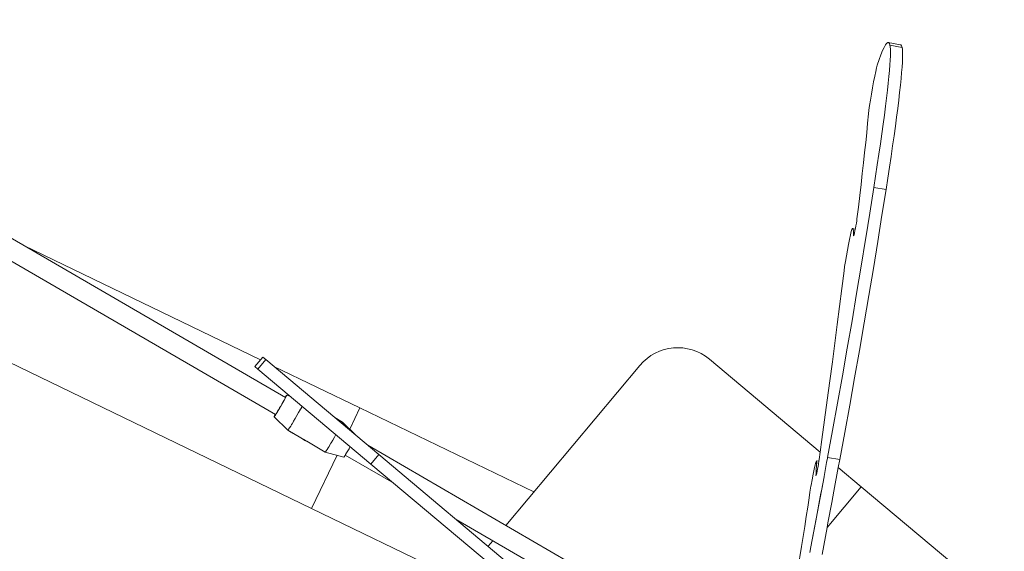
# Model space of a CAD drawing. Units: millimetres. Extents: x 111.7 to 182.4, y 61.5 to 144.3.
# Drawn here: x 158.1 to 162.1, y 80.5 to 82.6 of the extents above; entities that cross this region are included whole.
import ezdxf

# ---------------------------------------------------------------- set-up
doc = ezdxf.new("R2010")
doc.units = ezdxf.units.MM
doc.header["$MEASUREMENT"] = 0
doc.layers.add('Ebene 1', color=7, linetype='Continuous', lineweight=0)

# ---------------------------------------------------------------- blocks, each defined once
blk = doc.blocks.new('Block_0')
at = {"layer": 'Ebene 1', "color": 250, "lineweight": 9}
for p, q in [((149.1424, 85.5705), (159.3197, 80.656)), ((161.6991, 82.5271), (161.6499, 82.5358)), ((161.706, 82.5161), (161.6568, 82.5247)), ((161.641, 81.9426), (161.5918, 81.9513)), ((159.2149, 81.1035), (157.8319, 81.9059)), ((157.7917, 81.8367), (159.1747, 81.0344)), ((161.5167, 81.7832), (161.5056, 81.7852)), ((161.5108, 81.7569), (161.5099, 81.7571)), ((158.1584, 81.7165), (159.114, 81.255)), ((159.1235, 81.2663), (159.0914, 81.228)), ((159.1353, 81.2564), (159.1235, 81.2663)), ((159.0914, 81.228), (159.1032, 81.2181)), ((159.1353, 81.2564), (159.1032, 81.2181)), ((159.592, 80.8732), (159.1353, 81.2564)), ((159.1681, 81.2289), (159.5154, 81.0612)), ((160.1046, 80.5873), (160.6462, 81.2328)), ((160.928, 81.2575), (161.3749, 80.8824)), ((159.1032, 81.2181), (159.5599, 80.8349)), ((159.2337, 81.1086), (159.2195, 81.1124)), ((159.2768, 81.0582), (159.2808, 81.0653)), ((159.1693, 81.0259), (159.2241, 80.971)), ((159.4741, 80.9758), (159.5154, 81.0612)), ((159.5154, 81.0612), (160.2177, 80.7221)), ((159.4457, 81.0043), (159.4135, 81.023)), ((159.497, 80.953), (159.4457, 81.0043)), ((159.2241, 80.971), (159.2998, 80.9271)), ((159.2412, 80.9606), (159.2462, 80.9582)), ((159.2944, 80.9297), (159.2913, 80.932)), ((159.2924, 80.9304), (159.2992, 80.9271)), ((159.2992, 80.9271), (159.3021, 80.9257)), ((159.3007, 80.9266), (159.2992, 80.9271)), ((159.2998, 80.9271), (159.2997, 80.9272)), ((159.3009, 80.9264), (159.3755, 80.8832)), ((160.9088, 80.1208), (159.5474, 80.9106)), ((159.3197, 80.656), (159.4232, 80.8703)), ((159.3755, 80.8832), (159.4503, 80.8629)), ((159.4561, 80.8711), (159.6525, 80.7571)), ((159.592, 80.8732), (159.5599, 80.8349)), ((160.4407, 80.1611), (159.592, 80.8732)), ((159.5599, 80.8349), (160.4086, 80.1228)), ((161.3698, 80.8461), (161.36, 80.8478)), ((161.3686, 80.8379), (161.3604, 80.8394)), ((161.454, 80.8529), (161.4048, 80.8615)), ((161.3589, 80.7904), (161.3579, 80.7905)), ((161.4481, 80.821), (161.5408, 80.7432)), ((161.3903, 80.7833), (161.3375, 80.5009)), ((161.5408, 80.7432), (161.4029, 80.5789)), ((162.1187, 80.2584), (161.5408, 80.7432)), ((159.3197, 80.656), (159.9193, 80.3665)), ((159.9046, 80.6109), (160.8687, 80.0516)), ((160.0336, 80.5027), (160.0524, 80.5251))]:
    blk.add_line(p, q, dxfattribs=at)
for points in [[(161.6568, 82.5247), (161.658, 82.518), (161.6586, 82.5087), (161.6588, 82.4967), (161.6585, 82.4821), (161.6577, 82.465), (161.6564, 82.4453), (161.6546, 82.4232), (161.6523, 82.3987), (161.6496, 82.372), (161.6464, 82.3429), (161.6428, 82.3118), (161.6387, 82.2785), (161.6342, 82.2433), (161.6293, 82.2063), (161.6239, 82.1675), (161.6182, 82.127), (161.6121, 82.0851), (161.6057, 82.0417), (161.5989, 81.9971), (161.5918, 81.9513)], [(161.6568, 82.5247), (161.658, 82.518), (161.6586, 82.5087), (161.6588, 82.4967), (161.6585, 82.4821), (161.6577, 82.465), (161.6564, 82.4453), (161.6546, 82.4232), (161.6523, 82.3987), (161.6496, 82.372), (161.6464, 82.3429), (161.6428, 82.3118), (161.6387, 82.2785), (161.6342, 82.2433), (161.6293, 82.2063), (161.6239, 82.1675), (161.6182, 82.127), (161.6121, 82.0851), (161.6057, 82.0417), (161.5989, 81.9971), (161.5918, 81.9513)], [(161.6057, 82.4442), (161.6133, 82.4671), (161.6204, 82.4867), (161.6269, 82.5031), (161.6329, 82.5162), (161.6384, 82.526), (161.6432, 82.5324), (161.6475, 82.5355), (161.6499, 82.5358), (161.6512, 82.5353), (161.6543, 82.5317), (161.6568, 82.5247)], [(161.641, 81.9426), (161.6481, 81.9884), (161.6549, 82.0331), (161.6613, 82.0764), (161.6674, 82.1184), (161.6731, 82.1588), (161.6785, 82.1977), (161.6834, 82.2347), (161.6879, 82.2699), (161.692, 82.3031), (161.6956, 82.3343), (161.6988, 82.3633), (161.7015, 82.3901), (161.7038, 82.4146), (161.7056, 82.4367), (161.7069, 82.4563), (161.7077, 82.4734), (161.708, 82.488), (161.7078, 82.5), (161.7072, 82.5094), (161.706, 82.5161)], [(161.706, 82.5161), (161.7035, 82.523), (161.7004, 82.5266), (161.6991, 82.5271)], [(161.5702, 82.2474), (161.5719, 82.2624), (161.5745, 82.2815), (161.5779, 82.3037), (161.5818, 82.3279), (161.5862, 82.3528), (161.5907, 82.3771), (161.5951, 82.3994), (161.5993, 82.4187), (161.6028, 82.4339), (161.6057, 82.4442)], [(161.5234, 81.8246), (161.5292, 81.8719), (161.5347, 81.9181), (161.5399, 81.9632), (161.545, 82.0073), (161.5498, 82.0502), (161.5543, 82.0919), (161.5587, 82.1326), (161.5628, 82.172), (161.5666, 82.2103), (161.5702, 82.2474)], [(161.5918, 81.9513), (161.5753, 81.8472), (161.5593, 81.7473), (161.5592, 81.747), (161.5582, 81.7409), (161.5405, 81.6329), (161.5222, 81.5235), (161.5034, 81.4132), (161.4842, 81.3023), (161.4647, 81.1913), (161.4449, 81.0805), (161.4249, 80.9705), (161.4048, 80.8615)], [(161.454, 80.8529), (161.4741, 80.9618), (161.4941, 81.0719), (161.5139, 81.1826), (161.5334, 81.2936), (161.5526, 81.4045), (161.5714, 81.5149), (161.5897, 81.6242), (161.6074, 81.7323), (161.6245, 81.8385), (161.641, 81.9426)], [(161.5918, 81.9513), (161.5753, 81.8472), (161.5593, 81.7473)], [(161.5099, 81.7571), (161.5101, 81.7556), (161.5101, 81.7556), (161.5108, 81.7569), (161.5109, 81.757), (161.512, 81.7611), (161.5136, 81.7677), (161.5154, 81.7762), (161.5167, 81.7832), (161.5173, 81.7861), (161.5192, 81.7966), (161.5209, 81.807), (161.5224, 81.8166), (161.5234, 81.8246)], [(161.4713, 81.6138), (161.4737, 81.6315), (161.4768, 81.6523), (161.4805, 81.6749), (161.4846, 81.6982), (161.4888, 81.7208), (161.493, 81.7415), (161.4968, 81.7592), (161.5, 81.7727), (161.5026, 81.7814), (161.5043, 81.7849)], [(161.5043, 81.7849), (161.5054, 81.7852), (161.5056, 81.7852), (161.5064, 81.7848), (161.5072, 81.7837), (161.508, 81.782), (161.5086, 81.7795), (161.5091, 81.7764), (161.5095, 81.7726), (161.5098, 81.7681), (161.5099, 81.7629), (161.5099, 81.7571)], [(161.3708, 80.8527), (161.3749, 80.8824), (161.382, 80.9338), (161.3929, 81.0138), (161.4036, 81.0928), (161.4141, 81.1707), (161.4243, 81.2475), (161.4342, 81.3231), (161.4439, 81.3976), (161.4533, 81.4709), (161.4624, 81.543), (161.4713, 81.6138)], [(159.1736, 81.035), (159.1725, 81.0329), (159.1704, 81.0287), (159.1694, 81.0264), (159.1693, 81.0259), (159.1695, 81.026), (159.1708, 81.0276), (159.1731, 81.031), (159.1738, 81.032), (159.1751, 81.0341), (159.1764, 81.0362), (159.1805, 81.0428), (159.1816, 81.0447), (159.1852, 81.0507), (159.1904, 81.0594), (159.1957, 81.0685), (159.201, 81.0777), (159.206, 81.0865), (159.2092, 81.0923), (159.2105, 81.0945), (159.2142, 81.1013), (159.2152, 81.1033), (159.2164, 81.1055), (159.217, 81.1067), (159.2188, 81.1104), (159.2195, 81.1122), (159.2195, 81.1124)], [(159.2142, 81.104), (159.2148, 81.1048), (159.2157, 81.1059), (159.2158, 81.1059), (159.2157, 81.1054), (159.2149, 81.1036), (159.2148, 81.1035), (159.2131, 81.1001), (159.2107, 81.0955), (159.209, 81.0924), (159.2075, 81.0898), (159.2039, 81.0832), (159.1998, 81.0761), (159.1955, 81.0686), (159.1912, 81.0612), (159.187, 81.0541), (159.1831, 81.0477), (159.1814, 81.0448), (159.1797, 81.0421), (159.1769, 81.0376), (159.1748, 81.0345), (159.1747, 81.0344), (159.1735, 81.0327), (159.1731, 81.0324), (159.1731, 81.0325), (159.1735, 81.0337), (159.174, 81.0348)], [(159.2164, 81.1055), (159.217, 81.1067), (159.2188, 81.1104), (159.2195, 81.1122), (159.2195, 81.1124), (159.2191, 81.1121), (159.2176, 81.11), (159.215, 81.1061), (159.2138, 81.1042)], [(159.1816, 81.0447), (159.1852, 81.0507), (159.1904, 81.0594), (159.1957, 81.0685), (159.201, 81.0777), (159.206, 81.0865), (159.2092, 81.0923)], [(159.2241, 80.971), (159.2241, 80.9713), (159.2242, 80.971), (159.2251, 80.9719), (159.2252, 80.972), (159.2267, 80.974), (159.2276, 80.9754), (159.2312, 80.9808), (159.2358, 80.9882), (159.239, 80.9935), (159.2393, 80.994), (159.2406, 80.9961), (159.2411, 80.9969), (159.2414, 80.9973), (159.247, 81.0068), (159.2476, 81.0076), (159.2542, 81.0189), (159.2611, 81.0307), (159.2679, 81.0424), (159.2744, 81.0538), (159.2746, 81.0543), (159.2747, 81.0543), (159.2755, 81.0558), (159.2768, 81.0582), (159.2802, 81.0643), (159.2808, 81.0653), (159.2822, 81.0679)], [(159.2411, 80.9969), (159.2414, 80.9973), (159.247, 81.0068), (159.2476, 81.0076), (159.2542, 81.0189), (159.2611, 81.0307), (159.2679, 81.0424), (159.2744, 81.0538), (159.2746, 81.0543)], [(159.2242, 80.971), (159.2251, 80.9719), (159.2252, 80.972), (159.2267, 80.974), (159.2276, 80.9754), (159.2312, 80.9808), (159.2358, 80.9882), (159.239, 80.9935)], [(159.4457, 81.0043), (159.4454, 81.0029), (159.4437, 80.9992), (159.4431, 80.9981)], [(159.2412, 80.9606), (159.2368, 80.9629), (159.2317, 80.9666)], [(159.2446, 80.9591), (159.2433, 80.9598), (159.2429, 80.9601), (159.2433, 80.9598), (159.2446, 80.9591)], [(159.4185, 80.9535), (159.4124, 80.9429), (159.4056, 80.9311), (159.3989, 80.9199), (159.3984, 80.919), (159.3927, 80.9095), (159.3919, 80.9083), (159.3906, 80.9062), (159.3871, 80.9005), (159.3825, 80.8931), (159.3789, 80.8876), (159.3765, 80.8843), (159.3755, 80.8832)], [(159.4185, 80.9535), (159.4124, 80.9429), (159.4056, 80.9311), (159.3989, 80.9199), (159.3984, 80.919), (159.3927, 80.9095), (159.3919, 80.9083)], [(159.2924, 80.9304), (159.2842, 80.9351), (159.2793, 80.939)], [(159.2913, 80.932), (159.2944, 80.9297), (159.2992, 80.9271)], [(159.2999, 80.927), (159.3009, 80.9265), (159.3033, 80.9252), (159.301, 80.9265), (159.3007, 80.9266), (159.2999, 80.927), (159.2998, 80.9271)], [(159.4503, 80.8629), (159.4505, 80.863), (159.4518, 80.8645), (159.4541, 80.868), (159.4561, 80.8711), (159.4574, 80.8731), (159.4615, 80.8798), (159.4662, 80.8877), (159.4714, 80.8964), (159.4764, 80.9049)], [(161.4048, 80.8615), (161.4042, 80.8579), (161.4009, 80.8406), (161.3994, 80.8325), (161.3906, 80.7848), (161.3903, 80.7833), (161.381, 80.7334), (161.3779, 80.7168), (161.3571, 80.6057), (161.3375, 80.5009), (161.3333, 80.4782)], [(161.3825, 80.4696), (161.4029, 80.5789), (161.4063, 80.597), (161.4218, 80.6799), (161.4302, 80.7248), (161.4481, 80.821), (161.454, 80.8529)], [(161.3299, 80.6988), (161.3334, 80.7215), (161.3376, 80.746), (161.3383, 80.75), (161.342, 80.7707), (161.3465, 80.7941), (161.3507, 80.8146), (161.3545, 80.831), (161.3575, 80.8421), (161.3595, 80.8474), (161.36, 80.8478), (161.3605, 80.8465), (161.3604, 80.8394)], [(161.3579, 80.7905), (161.3581, 80.7889), (161.3582, 80.7889), (161.3587, 80.7898), (161.3589, 80.7904), (161.3598, 80.7932), (161.3611, 80.7987), (161.3627, 80.8062), (161.3645, 80.815), (161.3663, 80.8247), (161.368, 80.8347), (161.3686, 80.8379), (161.3696, 80.8442), (161.3698, 80.8461), (161.3708, 80.8527)], [(161.3604, 80.8394), (161.36, 80.8337), (161.3596, 80.8282), (161.3593, 80.8228), (161.359, 80.8177), (161.3587, 80.8127), (161.3585, 80.8079), (161.3583, 80.8033), (161.3582, 80.7988), (161.358, 80.7946), (161.3579, 80.7905)], [(161.3604, 80.8394), (161.36, 80.8337), (161.3596, 80.8282), (161.3593, 80.8228), (161.359, 80.8177), (161.3587, 80.8127), (161.3585, 80.8079), (161.3583, 80.8033), (161.3582, 80.7988), (161.358, 80.7946), (161.3579, 80.7905)], [(161.36, 80.8478), (161.3605, 80.8465), (161.3604, 80.8394)], [(161.263, 80.289), (161.2673, 80.3137), (161.2674, 80.3138), (161.2677, 80.3155), (161.2683, 80.3192), (161.2705, 80.3319), (161.2779, 80.3747), (161.2852, 80.4174), (161.2896, 80.4439), (161.2923, 80.4597), (161.2992, 80.5015), (161.3059, 80.5427), (161.3123, 80.5832), (161.3185, 80.6228), (161.3243, 80.6613), (161.3299, 80.6988)]]:
    blk.add_lwpolyline(points, dxfattribs=at)
blk.add_open_spline([(160.928, 81.2575), (160.8434, 81.3285), (160.7172, 81.3174), (160.6462, 81.2328)], degree=3, dxfattribs=at)

msp = doc.modelspace()

# ---------------------------------------------------------------- block references
at = {"layer": 'Ebene 1'}
msp.add_blockref('Block_0', (0, 0), dxfattribs=at)

doc.saveas('drawing.dxf')
